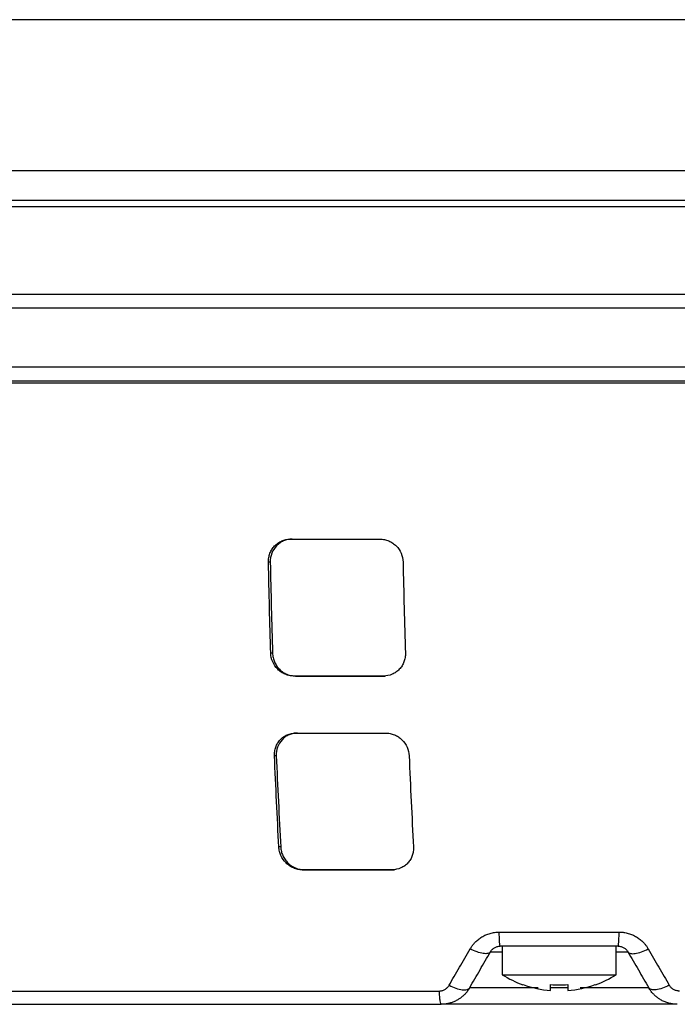
# Model space of a CAD drawing. Units: millimetres. Extents: x -4 to 213, y 0 to 297.
# Drawn here: x 48 to 59, y 162 to 179 of the extents above; entities that cross this region are included whole.
import ezdxf

# ---------------------------------------------------------------- set-up
doc = ezdxf.new("R2010")
doc.units = ezdxf.units.MM
doc.layers.add('FORMAT', color=7, linetype='Continuous')
doc.styles.add('SLDTEXTSTYLE0', font='TXT', dxfattribs={"width": 0.605})
doc.dimstyles.new('SLDDIMSTYLE3', dxfattribs={"dimtxt": 2.5, "dimasz": 2.5, "dimexe": 0, "dimexo": 0.0625, "dimtad": 1, "dimdec": 0, "dimlfac": 5, "dimrnd": 1e-09, "dimzin": 12, "dimdsep": 46, "dimtxsty": 'SLDTEXTSTYLE0', "dimblk1": 'CLOSED', "dimblk2": 'CLOSED', "dimsah": 1, "dimcen": 0.09, "dimadec": 0, "dimazin": 3, "dimtfac": 1, "dimtdec": 0, "dimtofl": 0, "dimtmove": 0, "dimatfit": 3, "dimldrblk": 'CLOSED', "dimfxl": 0, "dimfrac": 2, "dimtolj": 1, "dimtzin": 12, "dimarcsym": 0})

# ---------------------------------------------------------------- blocks, each defined once
blk = doc.blocks.new('_Closed')
at = {"color": 0, "linetype": 'ByBlock', "lineweight": -2}
for p, q in [((-1, 0.166667), (0, 0)), ((-1, 0.166667), (-1, -0.166667)), ((0, 0), (-1, -0.166667)), ((0, 0), (-1, 0))]:
    blk.add_line(p, q, dxfattribs=at)
blk = doc.blocks.new('_D_6')
at = {"layer": 'FORMAT', "color": 7}
for p, q in [((59.741, 236.71), (101.029, 236.71)), ((100.279, 236.71), (100.279, 161.755)), ((78.277, 161.755), (101.029, 161.755))]:
    blk.add_line(p, q, dxfattribs=at)
at = {"layer": 'FORMAT', "color": 7, "xscale": 2.5, "yscale": 2.5}
for p, rotation in [((100.279, 236.71, -1.013), 90.0000000000004), ((100.279, 161.755, -1.013), 270.0000000000004)]:
    blk.add_blockref('_Closed', p, dxfattribs=dict(at, rotation=rotation))
at = {"layer": 'FORMAT', "color": 7, "insert": (97.056, 196.884), "char_height": 2.5, "attachment_point": 1, "rotation": 90, "style": 'SLDTEXTSTYLE0'}
blk.add_mtext('375', dxfattribs=at)

msp = doc.modelspace()

# ---------------------------------------------------------------- linework, layer by layer
at = {"color": 8, "linetype": 'Continuous', "lineweight": 25}
for p, q in [((79.6281, 179.0305), (34.3281, 179.0305)), ((79.7781, 172.6555), (34.1781, 172.6555))]:
    msp.add_line(p, q, dxfattribs=at)
at = {"color": 7, "linetype": 'Continuous', "lineweight": 25}
for p, q in [((34.1781, 175.7555), (56.9781, 175.7555)), ((56.9781, 175.7555), (79.7781, 175.7555)), ((52.2573, 169.9155), (53.833, 169.9155)), ((52.2887, 169.9155), (52.2573, 169.9155)), ((51.9054, 169.5155), (51.8739, 169.5155)), ((51.9459, 167.9155), (51.9141, 167.9155)), ((53.8933, 167.5155), (52.3176, 167.5155)), ((52.3495, 167.5155), (52.3176, 167.5155)), ((52.3495, 167.5155), (53.9252, 167.5155)), ((53.8933, 167.5155), (53.9252, 167.5155)), ((52.354, 166.5155), (53.9297, 166.5155)), ((52.3861, 166.5155), (52.354, 166.5155)), ((52.0119, 166.1155), (51.9797, 166.1155)), ((52.0895, 164.5155), (52.0567, 164.5155)), ((54.0452, 164.1155), (52.4695, 164.1155)), ((52.5024, 164.1155), (52.4695, 164.1155)), ((52.5024, 164.1155), (54.0781, 164.1155)), ((54.0452, 164.1155), (54.0781, 164.1155)), ((55.9258, 163.0225), (58.0304, 163.0225)), ((55.9781, 162.7755), (55.9781, 162.2755)), ((57.9781, 162.7755), (55.9781, 162.7755)), ((57.9781, 162.2755), (57.9781, 162.7755)), ((55.9781, 162.2755), (57.9781, 162.2755)), ((56.3455, 162.1022), (56.3424, 162.0969)), ((56.8281, 161.9976), (56.8281, 162.1022)), ((57.1281, 162.1022), (57.1281, 161.9976)), ((57.6107, 162.1022), (57.6138, 162.0969))]:
    msp.add_line(p, q, dxfattribs=at)
for centre, radius, start, end in [((56.9781, 163.8546), 1.8691, 237.65568, 250.11764), ((56.9781, 163.8546), 1.8691, 289.88235, 302.34432), ((56.9781, 163.8546), 1.8631, 250.15072, 265.38208), ((56.9781, 164.2206), 2.1237, 265.94974, 274.05025), ((56.9781, 163.8546), 1.8631, 274.61791, 289.84927)]:
    msp.add_arc(centre, radius, start, end, dxfattribs=at)
for points, knots in [([(79.6281, 176.3769), (79.6281, 176.3769), (79.4821, 176.3769), (78.9037, 176.3769), (78.4713, 176.3769), (77.3367, 176.3769), (76.6345, 176.3769), (74.9873, 176.3769), (74.0423, 176.3769), (71.9458, 176.3769), (70.7944, 176.3769), (68.3292, 176.3769), (67.0155, 176.3769), (64.2763, 176.3769), (62.8509, 176.3769), (59.9429, 176.3769), (58.4605, 176.3769), (55.4957, 176.3769), (54.0133, 176.3769), (51.1054, 176.3769), (49.6799, 176.3769), (46.9407, 176.3769), (45.627, 176.3769), (43.1618, 176.3769), (42.0104, 176.3769), (39.9139, 176.3769), (38.9689, 176.3769), (37.3217, 176.3769), (36.6195, 176.3769), (35.4849, 176.3769), (35.0525, 176.3769), (34.4741, 176.3769), (34.3281, 176.3769), (34.3281, 176.3769)], [0, 0, 0, 0, 0.0625, 0.0625, 0.125, 0.125, 0.1875, 0.1875, 0.25, 0.25, 0.3125, 0.3125, 0.375, 0.375, 0.4375, 0.4375, 0.5, 0.5, 0.5625, 0.5625, 0.625, 0.625, 0.6875, 0.6875, 0.75, 0.75, 0.8125, 0.8125, 0.875, 0.875, 0.9375, 0.9375, 1, 1, 1, 1]), ([(79.3281, 175.8573), (79.3281, 175.8573), (79.184, 175.8573), (78.6133, 175.8573), (78.1866, 175.8573), (77.067, 175.8573), (76.3741, 175.8573), (74.7488, 175.8573), (73.8163, 175.8573), (71.7476, 175.8573), (70.6114, 175.8573), (68.1788, 175.8573), (66.8825, 175.8573), (64.1796, 175.8573), (62.7731, 175.8573), (59.9037, 175.8573), (58.4409, 175.8573), (55.5153, 175.8573), (54.0525, 175.8573), (51.1831, 175.8573), (49.7766, 175.8573), (47.0737, 175.8573), (45.7774, 175.8573), (43.3448, 175.8573), (42.2086, 175.8573), (40.1399, 175.8573), (39.2074, 175.8573), (37.5821, 175.8573), (36.8892, 175.8573), (35.7696, 175.8573), (35.3429, 175.8573), (34.7722, 175.8573), (34.6281, 175.8573), (34.6281, 175.8573)], [0, 0, 0, 0, 0.0625, 0.0625, 0.125, 0.125, 0.1875, 0.1875, 0.25, 0.25, 0.3125, 0.3125, 0.375, 0.375, 0.4375, 0.4375, 0.5, 0.5, 0.5625, 0.5625, 0.625, 0.625, 0.6875, 0.6875, 0.75, 0.75, 0.8125, 0.8125, 0.875, 0.875, 0.9375, 0.9375, 1, 1, 1, 1]), ([(34.1781, 174.2138), (34.1781, 174.2138), (34.3251, 174.2138), (34.9073, 174.2138), (35.3426, 174.2138), (36.4847, 174.2138), (37.1915, 174.2138), (38.8496, 174.2138), (39.8009, 174.2138), (41.9113, 174.2138), (43.0703, 174.2138), (45.5519, 174.2138), (46.8743, 174.2138), (49.6316, 174.2138), (51.0665, 174.2138), (53.9936, 174.2138), (55.4858, 174.2138), (58.4704, 174.2138), (59.9626, 174.2138), (62.8897, 174.2138), (64.3246, 174.2138), (67.0819, 174.2138), (68.4043, 174.2138), (70.8859, 174.2138), (72.045, 174.2138), (74.1553, 174.2138), (75.1066, 174.2138), (76.7647, 174.2138), (77.4715, 174.2138), (78.6136, 174.2138), (79.0489, 174.2138), (79.6311, 174.2138), (79.7781, 174.2138), (79.7781, 174.2138)], [0, 0, 0, 0, 0.0625, 0.0625, 0.125, 0.125, 0.1875, 0.1875, 0.25, 0.25, 0.3125, 0.3125, 0.375, 0.375, 0.4375, 0.4375, 0.5, 0.5, 0.5625, 0.5625, 0.625, 0.625, 0.6875, 0.6875, 0.75, 0.75, 0.8125, 0.8125, 0.875, 0.875, 0.9375, 0.9375, 1, 1, 1, 1]), ([(34.2636, 173.9737), (34.2636, 173.9737), (34.4838, 173.9737), (35.2067, 173.9737), (35.9589, 173.9737), (36.9135, 173.9737), (38.0613, 173.9737), (39.3913, 173.9737), (40.8907, 173.9737), (42.545, 173.9737), (44.3383, 173.9737), (46.2533, 173.9737), (48.2717, 173.9737), (50.3738, 173.9737), (52.5396, 173.9737), (54.7481, 173.9737), (56.9781, 173.9737), (59.2081, 173.9737), (61.4166, 173.9737), (63.5824, 173.9737), (65.6845, 173.9737), (67.7029, 173.9737), (69.6179, 173.9737), (71.4112, 173.9737), (73.0655, 173.9737), (74.5649, 173.9737), (75.8949, 173.9737), (77.0427, 173.9737), (77.9973, 173.9737), (78.7495, 173.9737), (79.292, 173.9737), (79.6196, 173.9737), (79.6926, 173.9737), (79.6926, 173.9737)], [357.4621597, 357.4621597, 357.4621597, 357.4621597, 379.7783135, 390.949847, 402.1213806, 413.2929141, 424.4644476, 435.6359811, 446.8075147, 457.9790482, 469.1505817, 480.3221152, 491.4936488, 502.6651823, 513.8367158, 525.0082493, 536.1797829, 547.3513164, 558.5228499, 569.6943835, 580.865917, 592.0374505, 603.208984, 614.3805176, 625.5520511, 636.7235846, 647.8951181, 659.0666517, 670.2381852, 681.4097187, 692.5812522, 703.7527858, 714.9243193, 714.9243193, 714.9243193, 714.9243193]), ([(34.2636, 172.9373), (34.2636, 172.9373), (34.41, 172.9373), (34.9901, 172.9373), (35.4237, 172.9373), (36.5616, 172.9373), (37.2657, 172.9373), (38.9176, 172.9373), (39.8653, 172.9373), (41.9678, 172.9373), (43.1225, 172.9373), (45.5947, 172.9373), (46.9121, 172.9373), (49.6591, 172.9373), (51.0886, 172.9373), (54.0048, 172.9373), (55.4914, 172.9373), (58.4648, 172.9373), (59.9514, 172.9373), (62.8676, 172.9373), (64.2971, 172.9373), (67.0441, 172.9373), (68.3615, 172.9373), (70.8337, 172.9373), (71.9884, 172.9373), (74.0909, 172.9373), (75.0386, 172.9373), (76.6905, 172.9373), (77.3946, 172.9373), (78.5325, 172.9373), (78.9661, 172.9373), (79.5462, 172.9373), (79.6926, 172.9373), (79.6926, 172.9373)], [0, 0, 0, 0, 0.0625, 0.0625, 0.125, 0.125, 0.1875, 0.1875, 0.25, 0.25, 0.3125, 0.3125, 0.375, 0.375, 0.4375, 0.4375, 0.5, 0.5, 0.5625, 0.5625, 0.625, 0.625, 0.6875, 0.6875, 0.75, 0.75, 0.8125, 0.8125, 0.875, 0.875, 0.9375, 0.9375, 1, 1, 1, 1]), ([(34.1781, 172.6971), (34.1781, 172.6971), (34.3992, 172.6971), (35.1248, 172.6971), (35.8798, 172.6971), (36.838, 172.6971), (37.9901, 172.6971), (39.3251, 172.6971), (40.8301, 172.6971), (42.4907, 172.6971), (44.2907, 172.6971), (46.213, 172.6971), (48.2389, 172.6971), (50.349, 172.6971), (52.5229, 172.6971), (54.7397, 172.6971), (56.9781, 172.6971), (59.2165, 172.6971), (61.4333, 172.6971), (63.6072, 172.6971), (65.7173, 172.6971), (67.7432, 172.6971), (69.6655, 172.6971), (71.4655, 172.6971), (73.1261, 172.6971), (74.6311, 172.6971), (75.9661, 172.6971), (77.1182, 172.6971), (78.0764, 172.6971), (78.8314, 172.6971), (79.376, 172.6971), (79.7048, 172.6971), (79.7781, 172.6971), (79.7781, 172.6971)], [357.4621597, 357.4621597, 357.4621597, 357.4621597, 379.7783135, 390.949847, 402.1213806, 413.2929141, 424.4644476, 435.6359811, 446.8075147, 457.9790482, 469.1505817, 480.3221152, 491.4936488, 502.6651823, 513.8367158, 525.0082493, 536.1797829, 547.3513164, 558.5228499, 569.6943835, 580.865917, 592.0374505, 603.208984, 614.3805176, 625.5520511, 636.7235846, 647.8951181, 659.0666517, 670.2381852, 681.4097187, 692.5812522, 703.7527858, 714.9243193, 714.9243193, 714.9243193, 714.9243193]), ([(51.8739, 169.5155), (51.8734, 169.5419), (51.8754, 169.5678), (51.8842, 169.6188), (51.8912, 169.6441), (51.9098, 169.6924), (51.9213, 169.7154), (51.9487, 169.7588), (51.9647, 169.7794), (52, 169.8163), (52.0193, 169.8329), (52.0614, 169.8622), (52.0839, 169.8747), (52.154, 169.9048), (52.2053, 169.9155), (52.2573, 169.9155)], [0, 0, 0, 0, 0.125, 0.125, 0.25, 0.25, 0.375, 0.375, 0.5, 0.5, 0.625, 0.625, 0.75, 0.75, 1, 1, 1, 1]), ([(52.2887, 169.9155), (52.2627, 169.9155), (52.2373, 169.9129), (52.1873, 169.9027), (52.1626, 169.8949), (52.1155, 169.8748), (52.0933, 169.8624), (52.0514, 169.8334), (52.0316, 169.8165), (51.9787, 169.7611), (51.9506, 169.7166), (51.9136, 169.6206), (51.9043, 169.5682), (51.9054, 169.5155)], [0, 0, 0, 0, 0.125, 0.125, 0.25, 0.25, 0.375, 0.375, 0.5, 0.5, 0.75, 0.75, 1, 1, 1, 1]), ([(53.833, 169.9155), (53.8592, 169.9155), (53.8851, 169.9129), (53.9361, 169.9027), (53.9615, 169.8949), (54.01, 169.8748), (54.033, 169.8625), (54.0766, 169.8334), (54.0973, 169.8165), (54.1532, 169.7611), (54.1835, 169.7166), (54.2248, 169.6206), (54.2364, 169.5682), (54.2374, 169.5155)], [0, 0, 0, 0, 0.125, 0.125, 0.25, 0.25, 0.375, 0.375, 0.5, 0.5, 0.75, 0.75, 1, 1, 1, 1]), ([(52.3176, 167.5155), (52.2917, 167.5155), (52.266, 167.5181), (52.2154, 167.5284), (52.1902, 167.5362), (52.142, 167.5564), (52.1191, 167.5688), (52.0756, 167.5981), (52.055, 167.6151), (51.9993, 167.6706), (51.969, 167.7152), (51.9275, 167.8111), (51.9157, 167.8632), (51.9141, 167.9155)], [0, 0, 0, 0, 0.125, 0.125, 0.25, 0.25, 0.375, 0.375, 0.5, 0.5, 0.75, 0.75, 1, 1, 1, 1]), ([(51.9459, 167.9155), (51.9467, 167.8893), (51.95, 167.8636), (51.9613, 167.8129), (51.9695, 167.7876), (51.9904, 167.7394), (52.0029, 167.7164), (52.0324, 167.673), (52.0495, 167.6523), (52.0866, 167.6152), (52.1068, 167.5986), (52.1504, 167.5691), (52.1737, 167.5565), (52.2455, 167.5262), (52.2975, 167.5155), (52.3495, 167.5155)], [0, 0, 0, 0, 0.125, 0.125, 0.25, 0.25, 0.375, 0.375, 0.5, 0.5, 0.625, 0.625, 0.75, 0.75, 1, 1, 1, 1]), ([(54.2777, 167.9155), (54.2785, 167.8893), (54.2767, 167.8636), (54.2684, 167.8128), (54.2616, 167.7876), (54.2434, 167.7394), (54.2321, 167.7164), (54.2049, 167.673), (54.1889, 167.6523), (54.1535, 167.6152), (54.1341, 167.5986), (54.0917, 167.5691), (54.0689, 167.5565), (53.998, 167.5262), (53.946, 167.5155), (53.8933, 167.5155)], [0, 0, 0, 0, 0.125, 0.125, 0.25, 0.25, 0.375, 0.375, 0.5, 0.5, 0.625, 0.625, 0.75, 0.75, 1, 1, 1, 1]), ([(51.9797, 166.1155), (51.9786, 166.1416), (51.98, 166.1673), (51.9875, 166.2178), (51.9938, 166.2428), (52.011, 166.2909), (52.0218, 166.3138), (52.0478, 166.357), (52.0632, 166.3777), (52.0974, 166.4148), (52.1163, 166.4315), (52.1575, 166.461), (52.18, 166.4738), (52.2498, 166.5045), (52.3014, 166.5155), (52.354, 166.5155)], [0, 0, 0, 0, 0.125, 0.125, 0.25, 0.25, 0.375, 0.375, 0.5, 0.5, 0.625, 0.625, 0.75, 0.75, 1, 1, 1, 1]), ([(52.3861, 166.5155), (52.3598, 166.5155), (52.3341, 166.5128), (52.2839, 166.5023), (52.259, 166.4944), (52.2122, 166.4739), (52.1902, 166.4614), (52.1489, 166.4319), (52.1297, 166.4149), (52.0785, 166.3593), (52.0517, 166.3149), (52.0176, 166.2195), (52.0097, 166.1677), (52.0119, 166.1155)], [0, 0, 0, 0, 0.125, 0.125, 0.25, 0.25, 0.375, 0.375, 0.5, 0.5, 0.75, 0.75, 1, 1, 1, 1]), ([(53.9297, 166.5155), (53.9563, 166.5155), (53.9826, 166.5128), (54.0344, 166.5024), (54.0602, 166.4944), (54.1094, 166.4739), (54.1328, 166.4614), (54.1772, 166.432), (54.1981, 166.4149), (54.2548, 166.3594), (54.2857, 166.3149), (54.3286, 166.2195), (54.341, 166.1677), (54.3432, 166.1155)], [0, 0, 0, 0, 0.125, 0.125, 0.25, 0.25, 0.375, 0.375, 0.5, 0.5, 0.75, 0.75, 1, 1, 1, 1]), ([(52.4695, 164.1155), (52.4432, 164.1155), (52.4171, 164.1182), (52.3656, 164.1287), (52.3398, 164.1368), (52.2908, 164.1575), (52.2675, 164.1701), (52.223, 164.2), (52.2022, 164.2171), (52.1456, 164.2731), (52.1149, 164.3177), (52.0827, 164.3891), (52.0741, 164.414), (52.0619, 164.4644), (52.0581, 164.4898), (52.0567, 164.5155)], [0, 0, 0, 0, 0.125, 0.125, 0.25, 0.25, 0.375, 0.375, 0.5, 0.5, 0.75, 0.75, 0.875, 0.875, 1, 1, 1, 1]), ([(52.0895, 164.5155), (52.0909, 164.4898), (52.0947, 164.4644), (52.1069, 164.4144), (52.1154, 164.3896), (52.1369, 164.3417), (52.1498, 164.3188), (52.1797, 164.2755), (52.197, 164.2548), (52.2349, 164.2173), (52.2554, 164.2005), (52.2996, 164.1706), (52.3234, 164.1576), (52.3967, 164.1266), (52.4497, 164.1155), (52.5024, 164.1155)], [0, 0, 0, 0, 0.125, 0.125, 0.25, 0.25, 0.375, 0.375, 0.5, 0.5, 0.625, 0.625, 0.75, 0.75, 1, 1, 1, 1]), ([(54.4203, 164.5155), (54.4216, 164.4898), (54.4206, 164.4644), (54.4137, 164.4144), (54.4077, 164.3895), (54.3911, 164.3416), (54.3805, 164.3188), (54.3549, 164.2755), (54.3396, 164.2547), (54.3053, 164.2173), (54.2864, 164.2004), (54.2448, 164.1706), (54.222, 164.1576), (54.1511, 164.1266), (54.0987, 164.1155), (54.0452, 164.1155)], [0, 0, 0, 0, 0.125, 0.125, 0.25, 0.25, 0.375, 0.375, 0.5, 0.5, 0.625, 0.625, 0.75, 0.75, 1, 1, 1, 1]), ([(55.4149, 162.7285), (55.4198, 162.7368), (55.4298, 162.7534), (55.4463, 162.7775), (55.4639, 162.8007), (55.4828, 162.8231), (55.5131, 162.8558), (55.5577, 162.8961), (55.6209, 162.9398), (55.6901, 162.9755), (55.7526, 162.9977), (55.8043, 163.0104), (55.8443, 163.0173), (55.8849, 163.0217), (55.9122, 163.0222), (55.9258, 163.0225)], [0, 0, 0, 0, 0.0488749, 0.0975185, 0.1460403, 0.1945508, 0.2431606, 0.3675072, 0.4904036, 0.6172355, 0.7430314, 0.8070508, 0.8710932, 0.935702, 1, 1, 1, 1]), ([(58.0304, 163.0225), (58.0395, 163.0224), (58.0576, 163.0222), (58.0848, 163.0202), (58.1163, 163.0166), (58.1519, 163.0104), (58.2036, 162.9977), (58.2661, 162.9755), (58.3353, 162.9398), (58.3984, 162.8961), (58.4479, 162.8514), (58.4864, 162.8085), (58.5161, 162.7698), (58.5329, 162.7423), (58.5413, 162.7285)], [0, 0, 0, 0, 0.0428406, 0.085782, 0.1289263, 0.1929389, 0.2569912, 0.382759, 0.5096251, 0.6324942, 0.7568742, 0.8378035, 0.918675, 1, 1, 1, 1]), ([(55.7704, 162.6755), (55.7725, 162.6791), (55.777, 162.6863), (55.7868, 162.7001), (55.8062, 162.7225), (55.8402, 162.7494), (55.8814, 162.767), (55.9122, 162.7734), (55.9279, 162.775), (55.9369, 162.7754), (55.9414, 162.7755), (55.9436, 162.7755)], [0, 0, 0, 0, 0.1350741, 0.2699001, 0.5382601, 1.0670826, 1.5852359, 1.8411013, 1.9683712, 2.0318826, 2.0953305, 2.0953305, 2.0953305, 2.0953305]), ([(58.0126, 162.7755), (57.9436, 162.7755), (57.8057, 162.7755), (57.5988, 162.7755), (57.3919, 162.7755), (57.185, 162.7755), (56.9781, 162.7755), (56.7712, 162.7755), (56.5643, 162.7755), (56.3574, 162.7755), (56.1505, 162.7755), (56.0126, 162.7755), (55.9436, 162.7755)], [0, 0, 0, 0, 0.10006, 0.20008, 0.30007, 0.40004, 0.5, 0.59996, 0.69993, 0.79992, 0.89994, 1, 1, 1, 1]), ([(58.0126, 162.7755), (58.0148, 162.7755), (58.0193, 162.7754), (58.0283, 162.775), (58.044, 162.7734), (58.0748, 162.767), (58.116, 162.7494), (58.15, 162.7225), (58.1694, 162.7001), (58.1792, 162.6863), (58.1837, 162.6791), (58.1858, 162.6755)], [0, 0, 0, 0, 0.0634479, 0.1269593, 0.2542293, 0.5100946, 1.0282479, 1.5570704, 1.8254304, 1.9602564, 2.0953305, 2.0953305, 2.0953305, 2.0953305]), ([(55.0448, 162.0896), (55.075, 162.1417), (55.1356, 162.2464), (55.2275, 162.4051), (55.3207, 162.5659), (55.3833, 162.6741), (55.4149, 162.7285)], [0, 0, 0, 0, 0.2458204, 0.4944259, 0.7458185, 1, 1, 1, 1]), ([(55.4067, 162.0455), (55.4368, 162.0977), (55.4971, 162.2022), (55.5879, 162.3595), (55.679, 162.5172), (55.7399, 162.6227), (55.7704, 162.6755)], [0, 0, 0, 0, 0.9847484, 1.9694919, 2.9542317, 3.9389693, 3.9389693, 3.9389693, 3.9389693]), ([(55.7704, 162.6755), (55.7624, 162.6617), (55.7317, 162.6422), (55.648, 162.6422), (55.5375, 162.6711), (55.4551, 162.7074), (55.4149, 162.7285)], [0, 0, 0, 0, 0.6207768, 1.241553, 1.8623284, 2.4831031, 2.4831031, 2.4831031, 2.4831031]), ([(58.1858, 162.6755), (58.1938, 162.6617), (58.2245, 162.6422), (58.3082, 162.6422), (58.4187, 162.6711), (58.5011, 162.7074), (58.5413, 162.7285)], [0, 0, 0, 0, 0.6207768, 1.241553, 1.8623284, 2.4831031, 2.4831031, 2.4831031, 2.4831031]), ([(58.1858, 162.6755), (58.2163, 162.6227), (58.2772, 162.5172), (58.3683, 162.3595), (58.4591, 162.2022), (58.5194, 162.0977), (58.5495, 162.0455)], [0, 0, 0, 0, 0.9847375, 1.9694774, 2.9542209, 3.9389693, 3.9389693, 3.9389693, 3.9389693]), ([(58.5413, 162.7285), (58.5729, 162.6741), (58.6355, 162.5659), (58.7287, 162.4051), (58.8206, 162.2464), (58.8812, 162.1417), (58.9114, 162.0896)], [0, 0, 0, 0, 0.2541815, 0.5055741, 0.7541796, 1, 1, 1, 1]), ([(54.8686, 161.9882), (54.8746, 161.9884), (54.8866, 161.9887), (54.9045, 161.9912), (54.925, 161.9958), (54.9478, 162.0036), (54.9717, 162.0156), (54.9938, 162.0304), (55.0135, 162.048), (55.031, 162.0677), (55.0402, 162.0823), (55.0448, 162.0896)], [0, 0, 0, 0, 0.0816405, 0.1636663, 0.2468096, 0.3713047, 0.4963632, 0.6211318, 0.7478996, 0.8737203, 1, 1, 1, 1]), ([(55.4067, 162.0455), (55.4009, 162.0359), (55.3895, 162.0168), (55.3705, 161.9899), (55.3508, 161.9648), (55.3303, 161.9414), (55.3092, 161.9198), (55.2877, 161.8999), (55.2658, 161.8816), (55.2438, 161.865), (55.2218, 161.8499), (55.1887, 161.8293), (55.1432, 161.8057), (55.0841, 161.7828), (55.0242, 161.767), (54.9642, 161.7573), (54.9242, 161.7561), (54.9044, 161.7555)], [0, 0, 0, 0, 0.05579032, 0.11010254, 0.16293711, 0.21429456, 0.26417542, 0.3125803, 0.35950988, 0.40496489, 0.44894615, 0.49145456, 0.59764131, 0.70157177, 0.80326281, 0.90273246, 1, 1, 1, 1]), ([(55.0448, 162.0896), (55.0852, 162.0687), (55.1681, 162.0328), (55.2802, 162.0058), (55.3659, 162.0087), (55.398, 162.0305), (55.4067, 162.0455)], [0, 0, 0, 0, 0.6858718, 1.3717435, 2.0576153, 2.743487, 2.743487, 2.743487, 2.743487]), ([(58.9114, 162.0896), (58.871, 162.0687), (58.7881, 162.0328), (58.676, 162.0058), (58.5903, 162.0087), (58.5582, 162.0305), (58.5495, 162.0455)], [0, 0, 0, 0, 0.6858718, 1.3717435, 2.0576153, 2.743487, 2.743487, 2.743487, 2.743487]), ([(59.0518, 161.7555), (59.0409, 161.7557), (59.0189, 161.756), (58.9858, 161.759), (58.9525, 161.7637), (58.9192, 161.7705), (58.8859, 161.7794), (58.8528, 161.7903), (58.8201, 161.8034), (58.7879, 161.8186), (58.7516, 161.8386), (58.7113, 161.865), (58.6674, 161.8999), (58.6248, 161.9416), (58.5841, 161.99), (58.5613, 162.0266), (58.5495, 162.0455)], [0, 0, 0, 0, 0.0537924, 0.1082599, 0.163406, 0.2192338, 0.2757468, 0.332948, 0.3908403, 0.4494267, 0.50871, 0.5951865, 0.6875487, 0.7858022, 0.8899515, 1, 1, 1, 1]), ([(59.0876, 161.9882), (59.083, 161.9882), (59.0738, 161.9886), (59.0556, 161.9904), (59.0245, 161.9968), (58.9829, 162.0144), (58.948, 162.0418), (58.9253, 162.0679), (58.9157, 162.0822), (58.9114, 162.0896)], [0, 0, 0, 0, 0.1394469, 0.2785913, 0.5558826, 1.1055747, 1.6501848, 1.9220811, 2.1938893, 2.1938893, 2.1938893, 2.1938893]), ([(36.6793, 161.7555), (36.6793, 161.7555), (36.9079, 161.7555), (37.9252, 161.7555), (39.5826, 161.7555), (41.8246, 161.7555), (44.5751, 161.7555), (47.217, 161.7555), (49.4821, 161.7555), (51.2455, 161.7555), (53.0568, 161.7555), (54.2868, 161.7555), (54.9044, 161.7555)], [150.2824464, 150.2824464, 150.2824464, 150.2824464, 169.0628044, 187.8431623, 206.6235203, 225.4038782, 244.1842361, 262.9645941, 272.3646688, 281.7647435, 291.1648182, 300.5648929, 300.5648929, 300.5648929, 300.5648929]), ([(59.0518, 161.7555), (59.0516, 161.7555), (59.0513, 161.7555), (59.0483, 161.7555), (59.0435, 161.7555), (59.0368, 161.7555), (59.0281, 161.7555), (59.0099, 161.7555), (58.9743, 161.7555), (58.9083, 161.7555), (58.8226, 161.7555), (58.6801, 161.7555), (58.4549, 161.7555), (58.1233, 161.7555), (57.7516, 161.7555), (57.3651, 161.7555), (56.9781, 161.7555), (56.5911, 161.7555), (56.2046, 161.7555), (55.8329, 161.7555), (55.5013, 161.7555), (55.2761, 161.7555), (55.1336, 161.7555), (55.0479, 161.7555), (54.982, 161.7555), (54.9415, 161.7555), (54.9186, 161.7555), (54.9066, 161.7555), (54.9051, 161.7555), (54.9044, 161.7555)], [0, 0, 0, 0, 0.0097312, 0.0194452, 0.0291511, 0.0388579, 0.0485746, 0.0583103, 0.0891983, 0.1201024, 0.152278, 0.1844699, 0.2501191, 0.3157683, 0.3800532, 0.4417723, 0.5000033, 0.5582344, 0.6199534, 0.6842384, 0.7498876, 0.8155368, 0.8477125, 0.8799043, 0.9107923, 0.9416964, 0.9611394, 0.9805497, 1, 1, 1, 1])]:
    msp.add_open_spline(points, degree=3, knots=knots, dxfattribs=at)
for points in [[(51.9141, 167.9155), (51.898, 168.4466), (51.8846, 168.9799), (51.8739, 169.5155)], [(51.9054, 169.5155), (51.9162, 168.9799), (51.9297, 168.4465), (51.9459, 167.9155)], [(54.2374, 169.5155), (54.2481, 168.9799), (54.2615, 168.4466), (54.2777, 167.9155)], [(52.0567, 164.5155), (52.0283, 165.0444), (52.0026, 165.5777), (51.9797, 166.1155)], [(52.0119, 166.1155), (52.035, 165.5776), (52.0608, 165.0443), (52.0895, 164.5155)], [(54.3432, 166.1155), (54.3661, 165.5777), (54.3918, 165.0444), (54.4203, 164.5155)], [(55.9436, 162.7755), (55.9417, 162.7755), (55.9378, 162.7872), (55.9326, 162.8385), (55.9284, 162.9186), (55.9265, 162.9867), (55.9258, 163.0225)], [(58.0126, 162.7755), (58.0145, 162.7755), (58.0184, 162.7872), (58.0236, 162.8385), (58.0278, 162.9186), (58.0297, 162.9867), (58.0304, 163.0225)], [(54.8686, 161.9882), (54.87, 161.9541), (54.874, 161.8897), (54.8826, 161.8144), (54.893, 161.7665), (54.9006, 161.7555), (54.9044, 161.7555)]]:
    msp.add_open_spline(points, degree=3, dxfattribs=at)
at = {"color": 8, "linetype": 'Continuous', "lineweight": 25}
for points, knots in [([(55.7704, 162.6755), (55.7814, 162.6755), (55.7973, 162.6755), (55.9357, 162.6755), (55.9781, 162.6755)], [0, 0, 0, 0, 0.6933718, 1, 1, 1, 1]), ([(57.9781, 162.6755), (58.0205, 162.6755), (58.1589, 162.6755), (58.1748, 162.6755), (58.1858, 162.6755)], [0, 0, 0, 0, 0.3066282, 1, 1, 1, 1]), ([(56.6071, 162.0455), (56.5291, 162.0455), (56.2475, 162.0455), (55.8431, 162.0455), (55.477, 162.0455), (55.4301, 162.0455), (55.4067, 162.0455)], [0, 0, 0, 0, 0.1132211, 0.4088141, 0.704407, 1, 1, 1, 1]), ([(57.1281, 162.0455), (57.0781, 162.0455), (56.9781, 162.0455), (56.8781, 162.0455), (56.8281, 162.0455)], [0, 0, 0, 0, 0.4999997, 1, 1, 1, 1]), ([(58.5495, 162.0455), (58.5261, 162.0455), (58.4792, 162.0455), (58.1131, 162.0455), (57.7087, 162.0455), (57.4271, 162.0455), (57.3491, 162.0455)], [0, 0, 0, 0, 0.295593, 0.5911859, 0.8867789, 1, 1, 1, 1]), ([(36.329, 161.9882), (36.329, 161.9882), (36.3, 161.9882), (36.4005, 161.9882), (36.6438, 161.9882), (37.0798, 161.9882), (37.6776, 161.9882), (38.4393, 161.9882), (39.3568, 161.9882), (40.4226, 161.9882), (41.6278, 161.9882), (42.9621, 161.9882), (44.4145, 161.9882), (45.9726, 161.9882), (47.6234, 161.9882), (49.3528, 161.9882), (51.1467, 161.9882), (52.9885, 161.9882), (54.2419, 161.9882), (54.8686, 161.9882)], [0, 0, 0, 0, 0.0000308, 0.0625288, 0.1250269, 0.187525, 0.2500231, 0.3125212, 0.3750192, 0.4375173, 0.5000154, 0.5625135, 0.6250115, 0.6875096, 0.7500077, 0.8125058, 0.8750038, 0.9375019, 1, 1, 1, 1])]:
    msp.add_open_spline(points, degree=3, knots=knots, dxfattribs=at)

# ---------------------------------------------------------------- dimensions: what is measured, and where the dimension line sits
at = {"layer": 'FORMAT', "color": 7}
dim = msp.add_linear_dim(base=(100.2786, 161.7555), p1=(58.7409, 236.7098), p2=(77.2769, 161.7555), angle=90, dimstyle='SLDDIMSTYLE3', dxfattribs=at)
dim.commit()
dim.dimension.update_dxf_attribs({"geometry": '_D_6', "text_midpoint": (100.2786, 199.2326), "dimtype": 160})

doc.saveas('drawing.dxf')
